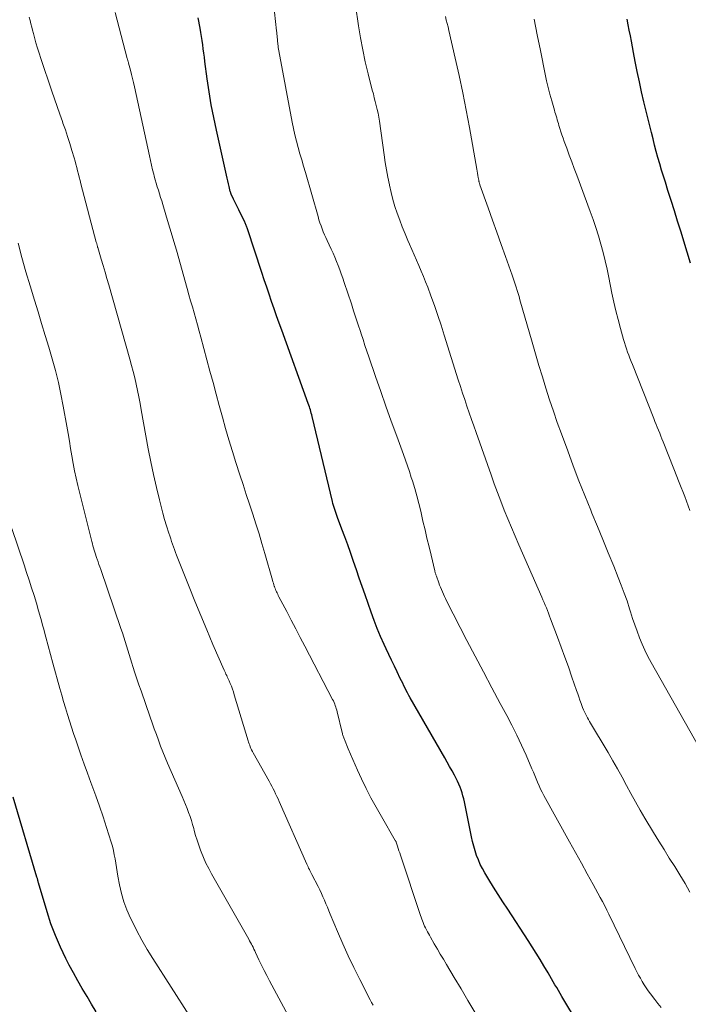
# Model space of a CAD drawing. Units: feet. Extents: x 1910000 to 1915029, y 520000 to 525000.
# Drawn here: x 1911016 to 1911101, y 520821 to 520946 of the extents above; entities that cross this region are included whole.
import ezdxf

# ---------------------------------------------------------------- set-up
doc = ezdxf.new("R2010")
doc.units = ezdxf.units.FT
doc.header["$LTSCALE"] = 100
doc.header["$MEASUREMENT"] = 0
doc.layers.add('CONTOUR INDEX', color=32, linetype='Continuous', lineweight=25)
doc.layers.add('CONTOUR INTERMEDIATE', color=40, linetype='Continuous', lineweight=15)

msp = doc.modelspace()

# ---------------------------------------------------------------- linework, layer by layer
at = {"layer": 'CONTOUR INDEX', "flags": 128}
for points, elevation in [([(1911087.01, 520817.95), (1911084.9, 520821.5), (1911084.68, 520821.88), (1911084.46, 520822.26), (1911084.24, 520822.63), (1911084.02, 520823.01), (1911083.8, 520823.39), (1911083.59, 520823.77), (1911083.36, 520824.15), (1911083.14, 520824.52), (1911082.62, 520825.41), (1911082.13, 520826.23), (1911081.63, 520827.04), (1911081.12, 520827.85), (1911080.61, 520828.65), (1911078, 520832.63), (1911077.39, 520833.58), (1911076.78, 520834.52), (1911076.19, 520835.47), (1911075.6, 520836.43), (1911075.08, 520837.29), (1911074.78, 520837.82), (1911074.5, 520838.37), (1911074.25, 520838.93), (1911074.03, 520839.5), (1911073.83, 520840.09), (1911073.66, 520840.68), (1911073.51, 520841.27), (1911073.37, 520841.87), (1911072.47, 520846.35), (1911072.39, 520846.73), (1911072.29, 520847.12), (1911072.18, 520847.5), (1911072.06, 520847.87), (1911071.93, 520848.24), (1911071.78, 520848.61), (1911071.61, 520848.97), (1911071.43, 520849.32), (1911071.2, 520849.74), (1911070.9, 520850.3), (1911070.59, 520850.85), (1911070.28, 520851.41), (1911069.96, 520851.96), (1911065.56, 520859.64), (1911065.39, 520859.94), (1911065.22, 520860.24), (1911065.06, 520860.55), (1911064.91, 520860.86), (1911064.76, 520861.17), (1911064.6, 520861.48), (1911064.45, 520861.79), (1911064.3, 520862.1), (1911063.89, 520862.94), (1911063.54, 520863.67), (1911063.19, 520864.41), (1911062.84, 520865.15), (1911062.5, 520865.88), (1911062.25, 520866.43), (1911061.79, 520867.45), (1911061.36, 520868.47), (1911060.96, 520869.51), (1911060.58, 520870.56), (1911059.81, 520872.77), (1911059.44, 520873.84), (1911059.07, 520874.9), (1911058.71, 520875.97), (1911058.35, 520877.03), (1911058.3, 520877.15), (1911057.96, 520878.16), (1911057.6, 520879.16), (1911057.24, 520880.16), (1911056.86, 520881.15), (1911056.3, 520882.63), (1911056.2, 520882.88), (1911056.11, 520883.14), (1911056.02, 520883.39), (1911055.94, 520883.65), (1911055.86, 520883.91), (1911055.78, 520884.17), (1911055.71, 520884.43), (1911055.64, 520884.7), (1911053.06, 520895.54), (1911053.01, 520895.75), (1911052.95, 520895.96), (1911052.89, 520896.16), (1911052.83, 520896.37), (1911052.77, 520896.58), (1911052.7, 520896.78), (1911052.63, 520896.99), (1911052.56, 520897.19), (1911049.17, 520906.55), (1911048.85, 520907.46), (1911048.52, 520908.37), (1911048.2, 520909.29), (1911047.88, 520910.21), (1911047.57, 520911.13), (1911047.26, 520912.05), (1911046.95, 520912.97), (1911046.65, 520913.89), (1911044.82, 520919.49), (1911044.78, 520919.6), (1911044.74, 520919.7), (1911044.7, 520919.81), (1911044.66, 520919.92), (1911044.61, 520920.02), (1911044.57, 520920.12), (1911044.52, 520920.23), (1911044.47, 520920.33), (1911043.69, 520921.89), (1911043.52, 520922.23), (1911043.36, 520922.57), (1911043.2, 520922.91), (1911043.04, 520923.25), (1911042.77, 520923.83), (1911042.74, 520923.88), (1911042.72, 520923.94), (1911042.7, 520923.99), (1911042.68, 520924.04), (1911042.67, 520924.09), (1911042.65, 520924.15), (1911042.64, 520924.2), (1911042.62, 520924.26), (1911042.48, 520924.87), (1911042.4, 520925.23), (1911042.31, 520925.6), (1911042.23, 520925.96), (1911042.15, 520926.32), (1911040.85, 520932.07), (1911040.5, 520933.69), (1911040.19, 520935.33), (1911039.92, 520936.97), (1911039.68, 520938.61), (1911039.39, 520940.85), (1911039.32, 520941.38), (1911039.25, 520941.92), (1911039.18, 520942.45), (1911039.11, 520942.98), (1911039.04, 520943.51), (1911038.96, 520944.04), (1911038.87, 520944.56), (1911038.77, 520945.09), (1911038.52, 520946.4)], 1000), ([(1911101.29, 520915.09), (1911100.88, 520916.5), (1911100.05, 520919.17), (1911099.65, 520920.48), (1911099.25, 520921.78), (1911098.84, 520923.08), (1911098.43, 520924.39), (1911098.1, 520925.42), (1911097.86, 520926.21), (1911097.62, 520926.99), (1911097.38, 520927.78), (1911097.15, 520928.58), (1911096.93, 520929.37), (1911096.72, 520930.16), (1911096.52, 520930.96), (1911096.32, 520931.76), (1911095.37, 520935.7), (1911095.07, 520936.98), (1911094.79, 520938.26), (1911094.52, 520939.55), (1911094.26, 520940.84), (1911094.03, 520942.01), (1911093.9, 520942.71), (1911093.76, 520943.42), (1911093.63, 520944.12), (1911093.49, 520944.83), (1911093.35, 520945.53), (1911093.21, 520946.23)], 1020), ([(1911025.51, 520819.55), (1911024.94, 520820.54), (1911024.35, 520821.52), (1911023.75, 520822.51), (1911023.18, 520823.5), (1911022.62, 520824.51), (1911022.08, 520825.52), (1911021.65, 520826.35), (1911020.95, 520827.8), (1911020.31, 520829.28), (1911019.75, 520830.79), (1911019.25, 520832.32), (1911018.17, 520836.02), (1911018.14, 520836.11), (1911018.12, 520836.2), (1911018.09, 520836.29), (1911018.07, 520836.38), (1911018.05, 520836.46), (1911018.02, 520836.55), (1911018, 520836.64), (1911017.97, 520836.73), (1911014.94, 520846.95)], 980)]:
    msp.add_lwpolyline(points, dxfattribs=dict(at, elevation=elevation))
at = {"layer": 'CONTOUR INTERMEDIATE', "flags": 128}
for points, elevation in [([(1911101.21, 520834.8), (1911100.6, 520835.92), (1911099.96, 520837.01), (1911099.29, 520838.09), (1911098.6, 520839.17), (1911097.93, 520840.25), (1911097.26, 520841.33), (1911096.6, 520842.42), (1911095.49, 520844.26), (1911094.88, 520845.29), (1911094.28, 520846.33), (1911093.7, 520847.39), (1911093.13, 520848.45), (1911092.57, 520849.51), (1911091.99, 520850.56), (1911091.39, 520851.6), (1911090.79, 520852.64), (1911088.44, 520856.6), (1911088.3, 520856.84), (1911088.16, 520857.09), (1911088.03, 520857.34), (1911087.9, 520857.59), (1911087.77, 520857.85), (1911087.65, 520858.11), (1911087.55, 520858.37), (1911087.45, 520858.63), (1911087.35, 520858.91), (1911087.2, 520859.32), (1911087.06, 520859.73), (1911086.92, 520860.14), (1911086.78, 520860.55), (1911086.18, 520862.28), (1911085.73, 520863.56), (1911085.28, 520864.83), (1911084.81, 520866.1), (1911084.34, 520867.36), (1911083.45, 520869.72), (1911083.32, 520870.06), (1911083.19, 520870.41), (1911083.05, 520870.75), (1911082.92, 520871.1), (1911082.78, 520871.44), (1911082.63, 520871.78), (1911082.49, 520872.12), (1911082.34, 520872.46), (1911079.4, 520879.15), (1911078.93, 520880.26), (1911078.46, 520881.36), (1911078.01, 520882.47), (1911077.56, 520883.59), (1911077.13, 520884.71), (1911076.7, 520885.83), (1911076.28, 520886.95), (1911075.88, 520888.08), (1911073.96, 520893.49), (1911073.66, 520894.33), (1911073.37, 520895.16), (1911073.08, 520896), (1911072.79, 520896.84), (1911072.51, 520897.68), (1911072.23, 520898.52), (1911071.96, 520899.37), (1911071.69, 520900.21), (1911069.91, 520905.9), (1911069.5, 520907.17), (1911069.09, 520908.43), (1911068.65, 520909.68), (1911068.2, 520910.93), (1911067.8, 520912.02), (1911067.53, 520912.72), (1911067.26, 520913.41), (1911066.97, 520914.1), (1911066.67, 520914.79), (1911066.36, 520915.47), (1911066.06, 520916.15), (1911065.76, 520916.84), (1911065.47, 520917.52), (1911065.26, 520918.01), (1911064.9, 520918.86), (1911064.55, 520919.73), (1911064.23, 520920.59), (1911063.91, 520921.47), (1911063.62, 520922.35), (1911063.35, 520923.24), (1911063.12, 520924.13), (1911062.91, 520925.04), (1911062.9, 520925.11), (1911062.71, 520926.06), (1911062.53, 520927.01), (1911062.38, 520927.96), (1911062.23, 520928.92), (1911061.63, 520933.23), (1911061.55, 520933.74), (1911061.46, 520934.24), (1911061.36, 520934.73), (1911061.24, 520935.23), (1911061.11, 520935.72), (1911060.98, 520936.21), (1911060.86, 520936.7), (1911060.73, 520937.2), (1911060.2, 520939.26), (1911059.83, 520940.78), (1911059.5, 520942.32), (1911059.21, 520943.86), (1911058.96, 520945.41), (1911058.19, 520950.72)], 1008), ([(1911073.8, 520819.5), (1911072.92, 520820.98), (1911072.04, 520822.46), (1911071.16, 520823.94), (1911070.18, 520825.6), (1911069.79, 520826.25), (1911069.4, 520826.91), (1911069.02, 520827.56), (1911068.63, 520828.22), (1911068.13, 520829.08), (1911068, 520829.31), (1911067.88, 520829.54), (1911067.75, 520829.77), (1911067.63, 520830), (1911067.62, 520830.03), (1911067.51, 520830.25), (1911067.4, 520830.47), (1911067.3, 520830.7), (1911067.21, 520830.93), (1911067.12, 520831.16), (1911067.03, 520831.39), (1911066.95, 520831.62), (1911066.87, 520831.86), (1911064.32, 520839.53), (1911064.23, 520839.82), (1911064.13, 520840.11), (1911064.04, 520840.39), (1911063.94, 520840.68), (1911063.76, 520841.22), (1911063.75, 520841.24), (1911063.75, 520841.25), (1911063.74, 520841.27), (1911063.73, 520841.29), (1911063.7, 520841.36), (1911063.69, 520841.38), (1911063.68, 520841.4), (1911063.67, 520841.41), (1911063.66, 520841.43), (1911061.88, 520844.48), (1911061.21, 520845.67), (1911060.56, 520846.86), (1911059.95, 520848.07), (1911059.36, 520849.29), (1911058.85, 520850.4), (1911058.54, 520851.08), (1911058.23, 520851.76), (1911057.94, 520852.44), (1911057.65, 520853.13), (1911057.17, 520854.29), (1911057.13, 520854.4), (1911057.09, 520854.51), (1911057.05, 520854.63), (1911057.01, 520854.74), (1911056.98, 520854.85), (1911056.94, 520854.96), (1911056.91, 520855.08), (1911056.88, 520855.19), (1911056.25, 520857.83), (1911056.2, 520858.03), (1911056.14, 520858.24), (1911056.08, 520858.44), (1911056.01, 520858.64), (1911055.93, 520858.83), (1911055.85, 520859.03), (1911055.76, 520859.22), (1911055.67, 520859.41), (1911052.11, 520866.23), (1911051.54, 520867.34), (1911050.96, 520868.44), (1911050.38, 520869.54), (1911049.81, 520870.64), (1911048.82, 520872.53), (1911048.74, 520872.69), (1911048.66, 520872.85), (1911048.58, 520873.01), (1911048.51, 520873.17), (1911048.43, 520873.33), (1911048.37, 520873.49), (1911048.3, 520873.66), (1911048.24, 520873.83), (1911048.23, 520873.87), (1911048.17, 520874.05), (1911048.11, 520874.24), (1911048.05, 520874.43), (1911047.99, 520874.62), (1911047.03, 520878.04), (1911046.66, 520879.3), (1911046.28, 520880.57), (1911045.89, 520881.82), (1911045.48, 520883.08), (1911045.06, 520884.33), (1911044.65, 520885.58), (1911044.24, 520886.83), (1911043.84, 520888.09), (1911043.34, 520889.64), (1911042.88, 520891.08), (1911042.44, 520892.54), (1911042.02, 520894), (1911041.62, 520895.46), (1911041.22, 520896.92), (1911040.82, 520898.39), (1911040.43, 520899.86), (1911040.03, 520901.32), (1911038.86, 520905.66), (1911038.65, 520906.43), (1911038.44, 520907.21), (1911038.22, 520907.99), (1911038, 520908.76), (1911037.78, 520909.53), (1911037.56, 520910.31), (1911037.35, 520911.08), (1911037.13, 520911.86), (1911035.74, 520916.74), (1911035.42, 520917.87), (1911035.09, 520919), (1911034.76, 520920.12), (1911034.42, 520921.25), (1911034.02, 520922.59), (1911033.88, 520923.04), (1911033.74, 520923.49), (1911033.6, 520923.95), (1911033.45, 520924.4), (1911033.31, 520924.85), (1911033.18, 520925.3), (1911033.05, 520925.75), (1911032.92, 520926.21), (1911032.86, 520926.45), (1911032.71, 520927.03), (1911032.57, 520927.61), (1911032.44, 520928.19), (1911032.31, 520928.78), (1911030.4, 520937.61), (1911030.29, 520938.14), (1911030.16, 520938.67), (1911030.03, 520939.2), (1911029.89, 520939.73), (1911029.65, 520940.63), (1911029.63, 520940.7), (1911029.61, 520940.78), (1911029.59, 520940.86), (1911029.57, 520940.93), (1911029.54, 520941.01), (1911029.52, 520941.08), (1911029.5, 520941.16), (1911029.48, 520941.24), (1911027.94, 520947.1)], 996), ([(1911097.55, 520820.1), (1911097.15, 520820.61), (1911096.74, 520821.13), (1911096.19, 520821.85), (1911095.91, 520822.23), (1911095.64, 520822.62), (1911095.38, 520823.01), (1911095.14, 520823.42), (1911094.91, 520823.83), (1911094.68, 520824.24), (1911094.46, 520824.66), (1911094.25, 520825.09), (1911090.9, 520831.99), (1911090.64, 520832.53), (1911090.36, 520833.08), (1911090.08, 520833.61), (1911089.79, 520834.15), (1911088.88, 520835.8), (1911088.14, 520837.16), (1911087.39, 520838.52), (1911086.64, 520839.87), (1911085.89, 520841.23), (1911082.62, 520847.15), (1911082.4, 520847.57), (1911082.19, 520847.98), (1911082, 520848.41), (1911081.81, 520848.84), (1911081.63, 520849.27), (1911081.45, 520849.7), (1911081.27, 520850.13), (1911081.09, 520850.56), (1911080.34, 520852.3), (1911079.76, 520853.59), (1911079.16, 520854.87), (1911078.53, 520856.13), (1911077.87, 520857.38), (1911077.05, 520858.9), (1911075.97, 520860.91), (1911074.9, 520862.92), (1911073.84, 520864.93), (1911072.8, 520866.96), (1911070.2, 520872.01), (1911070.06, 520872.29), (1911069.92, 520872.57), (1911069.79, 520872.86), (1911069.66, 520873.15), (1911069.54, 520873.44), (1911069.42, 520873.73), (1911069.31, 520874.02), (1911069.2, 520874.31), (1911068.9, 520875.14), (1911068.87, 520875.23), (1911068.84, 520875.31), (1911068.81, 520875.39), (1911068.79, 520875.48), (1911068.76, 520875.57), (1911068.74, 520875.65), (1911068.72, 520875.74), (1911068.69, 520875.82), (1911068.22, 520877.82), (1911067.96, 520878.91), (1911067.7, 520879.99), (1911067.45, 520881.08), (1911067.19, 520882.17), (1911066.9, 520883.44), (1911066.67, 520884.42), (1911066.41, 520885.39), (1911066.13, 520886.35), (1911065.84, 520887.32), (1911065.7, 520887.76), (1911065.45, 520888.49), (1911065.21, 520889.23), (1911064.95, 520889.96), (1911064.69, 520890.69), (1911063.84, 520893.03), (1911063.15, 520894.93), (1911062.47, 520896.83), (1911061.8, 520898.74), (1911061.14, 520900.65), (1911060.29, 520903.15), (1911060.04, 520903.88), (1911059.79, 520904.61), (1911059.55, 520905.34), (1911059.31, 520906.08), (1911059.22, 520906.37), (1911058.93, 520907.25), (1911058.64, 520908.13), (1911058.35, 520909.01), (1911058.06, 520909.89), (1911057.14, 520912.64), (1911056.96, 520913.18), (1911056.77, 520913.72), (1911056.57, 520914.25), (1911056.37, 520914.79), (1911056.16, 520915.32), (1911055.95, 520915.85), (1911055.72, 520916.37), (1911055.48, 520916.89), (1911054.97, 520917.99), (1911054.8, 520918.36), (1911054.64, 520918.73), (1911054.48, 520919.11), (1911054.33, 520919.49), (1911054.19, 520919.87), (1911054.05, 520920.26), (1911053.92, 520920.65), (1911053.81, 520921.04), (1911052.19, 520926.68), (1911051.96, 520927.47), (1911051.73, 520928.27), (1911051.5, 520929.07), (1911051.28, 520929.87), (1911051.06, 520930.67), (1911050.86, 520931.47), (1911050.68, 520932.28), (1911050.52, 520933.09), (1911048.8, 520942.21), (1911048.77, 520942.42), (1911048.73, 520942.63), (1911048.71, 520942.84), (1911048.68, 520943.05), (1911048.67, 520943.23), (1911048.65, 520943.35), (1911048.64, 520943.47), (1911048.63, 520943.59), (1911048.62, 520943.71), (1911048.61, 520943.9), (1911048.59, 520944.11), (1911048.57, 520944.32), (1911048.55, 520944.54), (1911048.53, 520944.75), (1911048.24, 520947.15)], 1004), ([(1911060.82, 520820.38), (1911060.63, 520820.73), (1911060.45, 520821.09), (1911059.14, 520823.68), (1911058.39, 520825.19), (1911057.67, 520826.71), (1911056.98, 520828.24), (1911056.31, 520829.78), (1911055.37, 520831.99), (1911055.18, 520832.44), (1911055, 520832.89), (1911054.81, 520833.33), (1911054.62, 520833.78), (1911054.43, 520834.22), (1911054.23, 520834.66), (1911054.03, 520835.1), (1911053.81, 520835.53), (1911053.03, 520837.07), (1911052.95, 520837.24), (1911052.86, 520837.4), (1911052.78, 520837.57), (1911052.7, 520837.73), (1911052.61, 520837.89), (1911052.53, 520838.06), (1911052.46, 520838.23), (1911052.38, 520838.4), (1911048.86, 520846.38), (1911048.71, 520846.71), (1911048.56, 520847.04), (1911048.4, 520847.37), (1911048.24, 520847.69), (1911048.08, 520848.01), (1911047.91, 520848.33), (1911047.74, 520848.65), (1911047.57, 520848.97), (1911045.53, 520852.61), (1911045.43, 520852.79), (1911045.34, 520852.98), (1911045.25, 520853.17), (1911045.17, 520853.36), (1911045.09, 520853.56), (1911045.02, 520853.75), (1911044.95, 520853.95), (1911044.89, 520854.15), (1911043.13, 520860.02), (1911043.01, 520860.38), (1911042.89, 520860.74), (1911042.76, 520861.09), (1911042.62, 520861.43), (1911042.47, 520861.78), (1911042.4, 520861.95), (1911042.32, 520862.12), (1911042.24, 520862.29), (1911042.16, 520862.46), (1911042.07, 520862.63), (1911041.99, 520862.8), (1911041.92, 520862.97), (1911041.84, 520863.14), (1911040.4, 520866.45), (1911039.62, 520868.28), (1911038.85, 520870.11), (1911038.1, 520871.96), (1911037.36, 520873.8), (1911035.77, 520877.85), (1911035.64, 520878.19), (1911035.51, 520878.54), (1911035.38, 520878.88), (1911035.26, 520879.23), (1911035.14, 520879.58), (1911035.02, 520879.93), (1911034.9, 520880.28), (1911034.79, 520880.63), (1911034.5, 520881.57), (1911034.25, 520882.39), (1911034.01, 520883.21), (1911033.79, 520884.04), (1911033.59, 520884.88), (1911033.21, 520886.47), (1911032.83, 520888.11), (1911032.48, 520889.75), (1911032.15, 520891.39), (1911031.85, 520893.05), (1911031.26, 520896.39), (1911031.11, 520897.21), (1911030.95, 520898.02), (1911030.79, 520898.83), (1911030.61, 520899.65), (1911030.43, 520900.45), (1911030.23, 520901.26), (1911030.02, 520902.06), (1911029.8, 520902.86), (1911027.12, 520912.33), (1911026.88, 520913.15), (1911026.65, 520913.97), (1911026.41, 520914.79), (1911026.16, 520915.61), (1911025.73, 520917.08), (1911025.7, 520917.16), (1911025.68, 520917.25), (1911025.65, 520917.34), (1911025.63, 520917.42), (1911025.6, 520917.51), (1911025.58, 520917.6), (1911025.56, 520917.68), (1911025.53, 520917.77), (1911023.57, 520925.23), (1911023.47, 520925.64), (1911023.36, 520926.06), (1911023.25, 520926.48), (1911023.15, 520926.89), (1911023.04, 520927.31), (1911022.93, 520927.72), (1911022.82, 520928.14), (1911022.7, 520928.55), (1911022.42, 520929.49), (1911022.16, 520930.37), (1911021.88, 520931.25), (1911021.59, 520932.12), (1911021.28, 520932.99), (1911021.22, 520933.18), (1911020.87, 520934.14), (1911020.54, 520935.11), (1911020.2, 520936.07), (1911019.87, 520937.04), (1911018.45, 520941.23), (1911018.24, 520941.89), (1911018.03, 520942.56), (1911017.83, 520943.23), (1911017.65, 520943.9), (1911017.51, 520944.42), (1911017.4, 520944.83), (1911017.3, 520945.24), (1911017.19, 520945.65), (1911017.09, 520946.07), (1911016.98, 520946.52)], 992), ([(1911103.04, 520852.19), (1911096.28, 520864.14), (1911095.86, 520864.9), (1911095.47, 520865.69), (1911095.12, 520866.48), (1911094.79, 520867.29), (1911094.49, 520868.11), (1911094.2, 520868.93), (1911093.92, 520869.76), (1911093.66, 520870.59), (1911093.54, 520870.97), (1911093.21, 520871.99), (1911092.86, 520873), (1911092.48, 520874.01), (1911092.09, 520875), (1911091.51, 520876.42), (1911090.82, 520878.11), (1911090.12, 520879.81), (1911089.43, 520881.51), (1911088.73, 520883.21), (1911088.58, 520883.57), (1911087.82, 520885.45), (1911087.07, 520887.34), (1911086.35, 520889.23), (1911085.64, 520891.14), (1911084.84, 520893.32), (1911084.32, 520894.77), (1911083.82, 520896.22), (1911083.34, 520897.67), (1911082.86, 520899.13), (1911082.41, 520900.6), (1911081.96, 520902.06), (1911081.52, 520903.54), (1911081.1, 520905.01), (1911079.55, 520910.44), (1911079.44, 520910.83), (1911079.32, 520911.23), (1911079.2, 520911.63), (1911079.08, 520912.02), (1911078.95, 520912.41), (1911078.82, 520912.8), (1911078.69, 520913.19), (1911078.55, 520913.58), (1911077.71, 520915.95), (1911077.16, 520917.5), (1911076.61, 520919.05), (1911076.06, 520920.61), (1911075.5, 520922.16), (1911074.45, 520925.12), (1911074.42, 520925.19), (1911074.4, 520925.26), (1911074.38, 520925.33), (1911074.36, 520925.4), (1911074.35, 520925.47), (1911074.33, 520925.54), (1911074.32, 520925.61), (1911074.3, 520925.68), (1911074.24, 520926.05), (1911074.2, 520926.31), (1911074.16, 520926.57), (1911074.11, 520926.83), (1911074.07, 520927.09), (1911073.12, 520932.41), (1911072.7, 520934.64), (1911072.27, 520936.86), (1911071.8, 520939.07), (1911071.3, 520941.28), (1911070.49, 520944.81), (1911070.38, 520945.25), (1911070.27, 520945.69), (1911070.16, 520946.13), (1911070.05, 520946.57)], 1012), ([(1911101.23, 520883.55), (1911100.56, 520885.33), (1911099.87, 520887.1), (1911099.17, 520888.87), (1911097.81, 520892.29), (1911097.66, 520892.66), (1911097.52, 520893.04), (1911097.37, 520893.41), (1911097.22, 520893.79), (1911097.07, 520894.16), (1911096.92, 520894.53), (1911096.77, 520894.91), (1911096.62, 520895.28), (1911093.89, 520902.17), (1911093.74, 520902.57), (1911093.58, 520902.96), (1911093.43, 520903.36), (1911093.28, 520903.76), (1911093.13, 520904.16), (1911093, 520904.56), (1911092.87, 520904.97), (1911092.75, 520905.37), (1911092.36, 520906.78), (1911092.07, 520907.89), (1911091.79, 520909.01), (1911091.53, 520910.14), (1911091.29, 520911.27), (1911090.89, 520913.28), (1911090.66, 520914.35), (1911090.42, 520915.42), (1911090.15, 520916.48), (1911089.87, 520917.54), (1911089.57, 520918.59), (1911089.24, 520919.64), (1911088.89, 520920.68), (1911088.52, 520921.71), (1911086.79, 520926.35), (1911086.48, 520927.2), (1911086.16, 520928.05), (1911085.84, 520928.9), (1911085.52, 520929.76), (1911085.2, 520930.63), (1911085.05, 520931.04), (1911084.9, 520931.46), (1911084.77, 520931.88), (1911084.64, 520932.31), (1911084.53, 520932.66), (1911084.46, 520932.91), (1911084.38, 520933.16), (1911084.31, 520933.4), (1911084.24, 520933.65), (1911084.16, 520933.9), (1911084.09, 520934.15), (1911084.02, 520934.39), (1911083.94, 520934.64), (1911083.6, 520935.82), (1911083.36, 520936.66), (1911083.15, 520937.51), (1911082.95, 520938.36), (1911082.77, 520939.21), (1911082.16, 520942.24), (1911081.76, 520944.25), (1911081.36, 520946.26)], 1016), ([(1911051.77, 520815.74), (1911047.63, 520823.49), (1911047.28, 520824.16), (1911046.94, 520824.83), (1911046.6, 520825.51), (1911046.27, 520826.19), (1911045.83, 520827.13), (1911045.73, 520827.35), (1911045.63, 520827.56), (1911045.52, 520827.78), (1911045.42, 520827.99), (1911045.31, 520828.2), (1911045.2, 520828.41), (1911045.08, 520828.62), (1911044.97, 520828.83), (1911040.24, 520837.16), (1911039.87, 520837.85), (1911039.52, 520838.54), (1911039.21, 520839.25), (1911038.91, 520839.97), (1911038.82, 520840.19), (1911038.6, 520840.81), (1911038.39, 520841.44), (1911038.2, 520842.07), (1911038.02, 520842.7), (1911037.96, 520842.93), (1911037.82, 520843.45), (1911037.66, 520843.97), (1911037.49, 520844.49), (1911037.3, 520845), (1911037.11, 520845.51), (1911036.91, 520846.02), (1911036.7, 520846.52), (1911036.48, 520847.02), (1911034.63, 520851.29), (1911034.32, 520852.01), (1911034.03, 520852.74), (1911033.74, 520853.47), (1911033.47, 520854.2), (1911033.2, 520854.94), (1911032.93, 520855.67), (1911032.67, 520856.41), (1911032.41, 520857.15), (1911031.24, 520860.51), (1911030.97, 520861.28), (1911030.71, 520862.05), (1911030.46, 520862.83), (1911030.21, 520863.6), (1911030.07, 520864.05), (1911029.9, 520864.61), (1911029.73, 520865.16), (1911029.56, 520865.71), (1911029.39, 520866.27), (1911029.22, 520866.82), (1911029.04, 520867.37), (1911028.86, 520867.92), (1911028.68, 520868.47), (1911026.1, 520876.01), (1911025.98, 520876.33), (1911025.87, 520876.65), (1911025.76, 520876.97), (1911025.65, 520877.3), (1911025.61, 520877.41), (1911025.52, 520877.68), (1911025.43, 520877.94), (1911025.35, 520878.21), (1911025.26, 520878.48), (1911025.18, 520878.75), (1911025.1, 520879.02), (1911025.03, 520879.29), (1911024.96, 520879.56), (1911023.19, 520886.73), (1911022.97, 520887.66), (1911022.76, 520888.6), (1911022.58, 520889.54), (1911022.42, 520890.49), (1911022.26, 520891.44), (1911022.1, 520892.39), (1911021.94, 520893.34), (1911021.77, 520894.28), (1911021.32, 520896.84), (1911021.03, 520898.37), (1911020.7, 520899.89), (1911020.32, 520901.4), (1911019.91, 520902.9), (1911019.46, 520904.4), (1911019.02, 520905.89), (1911018.56, 520907.38), (1911018.1, 520908.87), (1911017.64, 520910.38), (1911017.09, 520912.19), (1911016.55, 520914.01), (1911016.04, 520915.84), (1911015.55, 520917.67)], 988), ([(1911037.42, 520819.04), (1911032.74, 520826.37), (1911032.03, 520827.52), (1911031.35, 520828.7), (1911030.71, 520829.89), (1911030.09, 520831.1), (1911029.89, 520831.52), (1911029.44, 520832.55), (1911029.05, 520833.59), (1911028.75, 520834.66), (1911028.5, 520835.76), (1911028.3, 520836.88), (1911028.2, 520837.43), (1911028.11, 520837.97), (1911028.02, 520838.52), (1911027.93, 520839.06), (1911027.83, 520839.6), (1911027.72, 520840.14), (1911027.58, 520840.68), (1911027.43, 520841.21), (1911026.84, 520843.06), (1911026.4, 520844.42), (1911025.94, 520845.78), (1911025.46, 520847.13), (1911024.97, 520848.47), (1911024.83, 520848.82), (1911024.4, 520849.99), (1911023.98, 520851.16), (1911023.56, 520852.33), (1911023.16, 520853.51), (1911022.91, 520854.24), (1911022.64, 520855.06), (1911022.37, 520855.87), (1911022.11, 520856.69), (1911021.86, 520857.5), (1911021.61, 520858.33), (1911021.37, 520859.15), (1911021.13, 520859.97), (1911020.9, 520860.8), (1911020.01, 520864.03), (1911019.7, 520865.15), (1911019.4, 520866.26), (1911019.09, 520867.38), (1911018.79, 520868.5), (1911018.73, 520868.75), (1911018.46, 520869.74), (1911018.18, 520870.73), (1911017.89, 520871.71), (1911017.59, 520872.69), (1911017.28, 520873.67), (1911016.97, 520874.64), (1911016.65, 520875.62), (1911016.33, 520876.59), (1911014.75, 520881.25)], 984)]:
    msp.add_lwpolyline(points, dxfattribs=dict(at, elevation=elevation))

doc.saveas('drawing.dxf')
